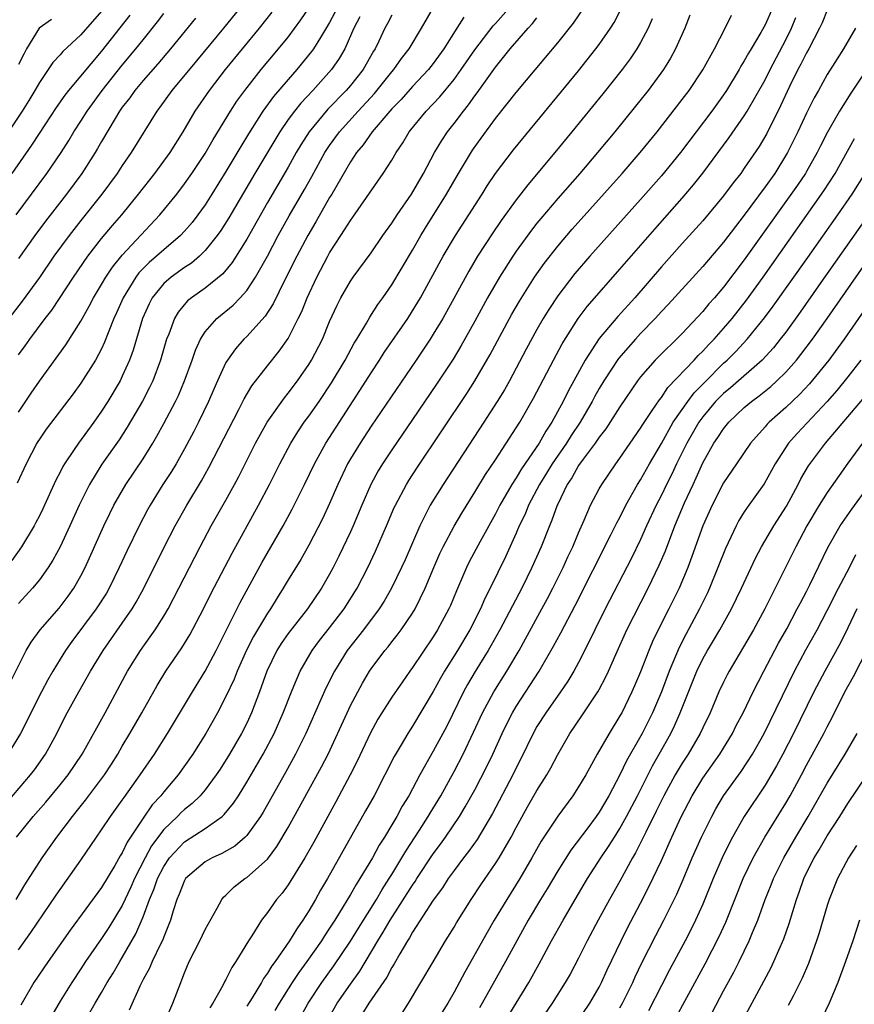
# Model space of a CAD drawing. Units: inches. Extents: x 2622000 to 2625000, y 1476000 to 1479000.
# Drawn here: x 2622703 to 2622784, y 1476439 to 1476534 of the extents above; entities that cross this region are included whole.
import ezdxf

# ---------------------------------------------------------------- set-up
doc = ezdxf.new("R2010")
doc.units = ezdxf.units.IN
doc.header["$MEASUREMENT"] = 0
doc.layers.add('LD26221476_2ft', color=237, linetype='Continuous')

msp = doc.modelspace()

# ---------------------------------------------------------------- linework, layer by layer
at = {"layer": 'LD26221476_2ft'}
for points, elevation in [([(2622700.834, 1476457.166), (2622704.157, 1476461), (2622704.522, 1476461.478), (2622705.606, 1476463), (2622706.683, 1476465), (2622707.441, 1476466.559), (2622707.676, 1476467), (2622708.795, 1476469), (2622709.945, 1476471), (2622711.165, 1476473), (2622713, 1476475.618), (2622713.95, 1476477), (2622714.341, 1476477.659), (2622715.071, 1476479), (2622717.032, 1476482.968), (2622718.086, 1476485), (2622719.221, 1476487), (2622720.644, 1476489.356), (2622721.36, 1476490.64), (2622724.245, 1476496.245), (2622724.745, 1476497.255), (2622725.487, 1476498.513), (2622727, 1476500.449), (2622728.143, 1476501.857), (2622729, 1476503.083), (2622729.977, 1476505), (2622730.31, 1476505.69), (2622730.821, 1476507), (2622731.761, 1476509), (2622732.811, 1476511), (2622733, 1476511.342), (2622734.07, 1476513), (2622734.447, 1476513.553), (2622735, 1476514.464), (2622735.231, 1476514.769), (2622738.178, 1476519), (2622739, 1476520.272), (2622739.421, 1476521), (2622740.058, 1476521.942), (2622740.669, 1476523), (2622742.32, 1476525), (2622743.631, 1476526.369), (2622745, 1476528.056), (2622745.685, 1476529), (2622747, 1476530.903), (2622748.775, 1476533.225), (2622749, 1476533.461), (2622751, 1476535.731)], 10480), ([(2622725, 1476535.792), (2622722.757, 1476533), (2622720.166, 1476529.834), (2622717.791, 1476527), (2622716.632, 1476525.368), (2622716.345, 1476525), (2622713.868, 1476521), (2622713, 1476519.75), (2622712.513, 1476519), (2622711.031, 1476517), (2622709, 1476514.462), (2622707.863, 1476513), (2622706.41, 1476511), (2622705, 1476508.959), (2622703.328, 1476506.672), (2622702.047, 1476505)], 10464), ([(2622711, 1476534.643), (2622709, 1476532.343), (2622707.256, 1476530.744), (2622707, 1476530.434), (2622706.31, 1476529.69), (2622705.864, 1476529), (2622705, 1476527.759), (2622704.571, 1476527), (2622703.98, 1476526.02), (2622703.326, 1476525), (2622701.607, 1476522.393)], 10456), ([(2622701.727, 1476469), (2622703.73, 1476473), (2622704.198, 1476473.802), (2622705.069, 1476475), (2622706.908, 1476477.092), (2622707.775, 1476478.225), (2622708.314, 1476479), (2622709, 1476480.193), (2622709.423, 1476481), (2622711.224, 1476485), (2622711.794, 1476486.206), (2622712.197, 1476487), (2622713.342, 1476489), (2622715, 1476491.482), (2622715.949, 1476493), (2622716.34, 1476493.66), (2622717, 1476494.874), (2622718.123, 1476497), (2622718.409, 1476497.591), (2622719.012, 1476499), (2622719.733, 1476501), (2622720.054, 1476501.946), (2622720.544, 1476503), (2622721, 1476503.717), (2622722.122, 1476505), (2622723.704, 1476506.296), (2622724.377, 1476507), (2622725, 1476507.707), (2622725.853, 1476509), (2622727, 1476511.027), (2622728.046, 1476513), (2622729.099, 1476514.901), (2622730.569, 1476517.431), (2622731.291, 1476518.709), (2622732.539, 1476521), (2622733, 1476521.698), (2622733.941, 1476523), (2622735.753, 1476525), (2622737.314, 1476526.686), (2622739, 1476528.772), (2622739.202, 1476529), (2622739.935, 1476530.064), (2622740.661, 1476531), (2622741.858, 1476533), (2622743.005, 1476535)], 10476), ([(2622702.757, 1476449), (2622703.598, 1476450.402), (2622705.258, 1476453), (2622706.675, 1476455), (2622708.189, 1476457), (2622708.558, 1476457.442), (2622709.438, 1476458.562), (2622711, 1476460.629), (2622711.268, 1476461), (2622711.953, 1476462.048), (2622712.555, 1476463), (2622713, 1476463.773), (2622713.738, 1476465), (2622714.882, 1476467), (2622716.362, 1476469.638), (2622717.199, 1476471), (2622718.75, 1476473.25), (2622719.503, 1476474.497), (2622720.819, 1476477), (2622721.548, 1476478.452), (2622723.604, 1476482.396), (2622726.139, 1476487), (2622727.188, 1476489), (2622728.194, 1476491), (2622729.243, 1476493), (2622729.916, 1476494.084), (2622730.549, 1476495), (2622731, 1476495.597), (2622731.986, 1476497), (2622733.188, 1476498.812), (2622734.493, 1476501), (2622735.377, 1476502.623), (2622735.619, 1476503), (2622736.544, 1476504.544), (2622736.869, 1476505.131), (2622737.652, 1476506.348), (2622738.134, 1476507), (2622739, 1476508.24), (2622741, 1476511.583), (2622741.806, 1476513), (2622742.255, 1476513.745), (2622744.285, 1476517), (2622745.432, 1476519), (2622746.769, 1476521.231), (2622747.602, 1476522.398), (2622749, 1476524.283), (2622751, 1476526.799), (2622753.83, 1476530.17), (2622755, 1476531.591), (2622756.513, 1476533.487), (2622757.551, 1476535)], 10484), ([(2622702.757, 1476515), (2622704.256, 1476517), (2622705.718, 1476519), (2622707.087, 1476521), (2622707.837, 1476522.163), (2622708.34, 1476523), (2622709, 1476524.018), (2622709.607, 1476525), (2622711.059, 1476527), (2622713, 1476529.434), (2622714.303, 1476531), (2622715, 1476531.884), (2622716.397, 1476533.603), (2622717, 1476534.396)], 10460), ([(2622733.77, 1476535), (2622733, 1476533.558), (2622732.104, 1476532.104), (2622731.45, 1476531), (2622731.265, 1476530.735), (2622729.847, 1476529), (2622729, 1476528.053), (2622727.59, 1476526.41), (2622726.569, 1476525), (2622725.179, 1476522.821), (2622724.418, 1476521.582), (2622723, 1476519.173), (2622721.651, 1476517), (2622721, 1476515.97), (2622720.301, 1476515), (2622719.733, 1476514.267), (2622719, 1476513.41), (2622718.621, 1476513), (2622717, 1476511.632), (2622716.302, 1476511), (2622715.592, 1476510.408), (2622714.594, 1476509.406), (2622714.295, 1476509), (2622713.075, 1476507), (2622712.448, 1476505.552), (2622712.191, 1476505), (2622711.629, 1476503.629), (2622711.289, 1476502.711), (2622711, 1476502.096), (2622710.408, 1476501), (2622709, 1476498.772), (2622708.253, 1476497.747), (2622705.663, 1476494.337), (2622705, 1476493.379), (2622704.854, 1476493.145), (2622704.766, 1476493), (2622703.723, 1476491), (2622702.865, 1476489.135)], 10470), ([(2622703, 1476495.991), (2622704.196, 1476497.804), (2622705, 1476498.973), (2622707.542, 1476502.458), (2622709, 1476504.742), (2622709.809, 1476506.191), (2622710.22, 1476507), (2622711, 1476508.28), (2622711.412, 1476509), (2622712.041, 1476509.96), (2622713, 1476511.118), (2622716.624, 1476515), (2622718.244, 1476517), (2622719, 1476517.985), (2622719.71, 1476519), (2622721, 1476520.922), (2622721.752, 1476522.248), (2622723.433, 1476525), (2622724.049, 1476525.951), (2622724.816, 1476527), (2622726.404, 1476529), (2622728.081, 1476531), (2622729, 1476532.139), (2622730.215, 1476533.785), (2622731, 1476534.934)], 10468), ([(2622703, 1476444.141), (2622704.191, 1476445.809), (2622706.604, 1476449.396), (2622709, 1476452.798), (2622710.5, 1476455), (2622711, 1476455.701), (2622711.863, 1476457), (2622713, 1476458.559), (2622713.173, 1476458.827), (2622714.736, 1476461), (2622716.098, 1476463), (2622717.365, 1476465), (2622719.761, 1476469), (2622721.001, 1476470.999), (2622722.058, 1476473), (2622724.366, 1476477.634), (2622726.482, 1476481.518), (2622728.503, 1476485), (2622729.389, 1476486.611), (2622730.584, 1476489), (2622731.532, 1476491), (2622732.636, 1476493), (2622735.925, 1476498.075), (2622737, 1476499.779), (2622737.812, 1476501), (2622738.275, 1476501.725), (2622740.528, 1476505), (2622741, 1476505.732), (2622741.753, 1476507), (2622743.963, 1476511), (2622745.149, 1476513), (2622747.708, 1476517), (2622748.203, 1476517.797), (2622749.002, 1476519), (2622750.735, 1476521.265), (2622757, 1476528.885), (2622758.679, 1476531), (2622759, 1476531.429), (2622760.095, 1476533), (2622760.447, 1476533.553), (2622761.133, 1476534.867)], 10486), ([(2622703, 1476501.503), (2622703.641, 1476502.359), (2622704.091, 1476503), (2622705.569, 1476505), (2622706.189, 1476505.811), (2622708.289, 1476509), (2622709.668, 1476511), (2622711, 1476512.707), (2622712.039, 1476513.961), (2622712.945, 1476515), (2622714.571, 1476517), (2622716.128, 1476519), (2622717.608, 1476521), (2622718.874, 1476523), (2622720.028, 1476525), (2622721.396, 1476527), (2622722.961, 1476529), (2622726.237, 1476533), (2622727.463, 1476534.537)], 10466), ([(2622775.765, 1476535), (2622775, 1476533.326), (2622774.585, 1476532.585), (2622773.653, 1476531), (2622773.401, 1476530.599), (2622773, 1476529.849), (2622772.669, 1476529.331), (2622772.493, 1476529), (2622771.278, 1476527), (2622771, 1476526.581), (2622769.868, 1476525), (2622766.847, 1476521), (2622765, 1476518.759), (2622763, 1476516.492), (2622758.109, 1476511), (2622756.667, 1476509.333), (2622755, 1476507.175), (2622754.131, 1476505.869), (2622753.609, 1476505), (2622753, 1476503.937), (2622751.959, 1476502.041), (2622750.336, 1476499), (2622749.861, 1476498.139), (2622749.175, 1476497), (2622747.887, 1476495), (2622743.938, 1476489), (2622742.709, 1476487), (2622741.697, 1476485), (2622740.275, 1476481.725), (2622739.947, 1476481), (2622738.976, 1476479), (2622738.258, 1476477.742), (2622737.791, 1476477), (2622736.269, 1476475), (2622734.692, 1476473), (2622733.454, 1476471), (2622732.633, 1476469.367), (2622730.705, 1476465), (2622729.722, 1476463), (2622728.756, 1476461.244), (2622726.588, 1476457.412), (2622726.328, 1476457), (2622725, 1476455.147), (2622724.855, 1476455), (2622723.861, 1476454.138), (2622722.589, 1476453.411), (2622721.671, 1476453), (2622721, 1476452.618), (2622719.104, 1476451), (2622719.062, 1476450.938), (2622719, 1476450.83), (2622718.499, 1476449.501), (2622718.264, 1476449), (2622717.909, 1476447.909), (2622717.65, 1476447), (2622717, 1476445.403), (2622716.899, 1476445.101), (2622716.686, 1476444.686), (2622715.883, 1476443), (2622715.631, 1476442.369), (2622715, 1476441.268), (2622714.713, 1476440.713), (2622713.664, 1476438.336)], 10494), ([(2622781, 1476534.723), (2622780.498, 1476533.502), (2622780.259, 1476533), (2622779.211, 1476531), (2622779, 1476530.635), (2622778.466, 1476529.534), (2622778.173, 1476529), (2622777.374, 1476527.374), (2622776.505, 1476525.495), (2622775.161, 1476522.839), (2622774.42, 1476521.58), (2622773, 1476519.484), (2622772.649, 1476519), (2622771.922, 1476518.079), (2622771, 1476516.821), (2622769, 1476514.433), (2622768.325, 1476513.675), (2622767, 1476512.236), (2622765, 1476509.994), (2622762.427, 1476507), (2622760.806, 1476505.193), (2622759, 1476503.062), (2622757.635, 1476501), (2622756.005, 1476497.995), (2622755.53, 1476497), (2622754.434, 1476495), (2622753.846, 1476494.154), (2622753.2, 1476493), (2622751.5, 1476490.5), (2622751, 1476489.646), (2622750.575, 1476489), (2622749.422, 1476487), (2622749, 1476486.168), (2622747.511, 1476483.511), (2622746.461, 1476481.539), (2622746.196, 1476481), (2622745.634, 1476479.634), (2622745.246, 1476478.754), (2622744.661, 1476477.339), (2622744.507, 1476477), (2622743.418, 1476475), (2622743, 1476474.322), (2622741, 1476471.355), (2622740.735, 1476471), (2622740.02, 1476469.98), (2622739, 1476468.488), (2622738.035, 1476467), (2622737.639, 1476466.361), (2622736.927, 1476465.073), (2622735.665, 1476462.335), (2622734.987, 1476461), (2622733.603, 1476458.397), (2622731.471, 1476454.529), (2622730.611, 1476453), (2622729, 1476450.397), (2622728.405, 1476449.595), (2622727.888, 1476449), (2622727, 1476447.741), (2622726.427, 1476447), (2622725.491, 1476445.491), (2622725.166, 1476445), (2622723.952, 1476443), (2622723.559, 1476442.441), (2622723, 1476441.274), (2622722.898, 1476441.102), (2622722.71, 1476440.71), (2622721.748, 1476439), (2622721.447, 1476438.552)], 10498), ([(2622745.935, 1476534.064), (2622745.282, 1476533), (2622744.011, 1476531), (2622743, 1476529.607), (2622742.526, 1476529), (2622741, 1476527.36), (2622739.886, 1476526.114), (2622739, 1476525.21), (2622738.814, 1476525), (2622737.114, 1476523), (2622736.246, 1476521.753), (2622735.6, 1476521), (2622735, 1476520.101), (2622733.212, 1476517), (2622733, 1476516.662), (2622731.669, 1476514.331), (2622730.885, 1476513), (2622729.837, 1476511), (2622728.661, 1476508.661), (2622727.567, 1476506.433), (2622726.779, 1476505.221), (2622725, 1476503.271), (2622724.72, 1476503), (2622723.909, 1476502.091), (2622723.142, 1476501), (2622723, 1476500.755), (2622722.19, 1476499), (2622721.82, 1476498.18), (2622721.319, 1476497), (2622720.338, 1476495), (2622719.886, 1476494.114), (2622719, 1476492.452), (2622718.182, 1476491), (2622717.738, 1476490.262), (2622716.925, 1476489), (2622715.688, 1476487), (2622715.44, 1476486.56), (2622714.611, 1476485), (2622713.429, 1476482.571), (2622712.711, 1476481), (2622711.733, 1476479), (2622711.466, 1476478.533), (2622710.492, 1476477), (2622708.142, 1476473.858), (2622707.522, 1476473), (2622707, 1476472.167), (2622706.294, 1476471), (2622705.821, 1476470.178), (2622705.192, 1476469), (2622704.177, 1476467), (2622703.801, 1476466.199), (2622703.183, 1476465), (2622701.961, 1476463)], 10478), ([(2622735.925, 1476534.075), (2622735.339, 1476533), (2622734.458, 1476531), (2622733.922, 1476530.078), (2622733.171, 1476529), (2622731.375, 1476527), (2622730.222, 1476525.778), (2622729.596, 1476525), (2622729, 1476524.188), (2622728.182, 1476523), (2622725.788, 1476519), (2622723.282, 1476514.718), (2622722.505, 1476513.495), (2622722.15, 1476513), (2622721, 1476511.554), (2622720.433, 1476511), (2622719.666, 1476510.334), (2622719, 1476509.91), (2622717.713, 1476509), (2622717, 1476508.395), (2622715.872, 1476507), (2622715.58, 1476506.42), (2622714.957, 1476505), (2622714.035, 1476501.965), (2622713.683, 1476501), (2622713, 1476499.441), (2622712.782, 1476499), (2622711.592, 1476497), (2622711, 1476496.068), (2622710.251, 1476495), (2622708.783, 1476493), (2622708.364, 1476492.364), (2622707.424, 1476491), (2622707.264, 1476490.736), (2622707, 1476490.201), (2622706.578, 1476489.422), (2622705.332, 1476486.668), (2622705, 1476485.97), (2622704.672, 1476485.328), (2622704.493, 1476485), (2622703.288, 1476483), (2622702.337, 1476481.663)], 10472), ([(2622702.374, 1476519), (2622704.28, 1476521.72), (2622705, 1476522.848), (2622706.653, 1476525.347), (2622707.477, 1476526.523), (2622707.855, 1476527), (2622711, 1476530.757), (2622713.745, 1476534.255)], 10458), ([(2622702.806, 1476455), (2622704.411, 1476457), (2622705.623, 1476458.378), (2622707, 1476460.039), (2622707.771, 1476461), (2622709.135, 1476463), (2622711.333, 1476467), (2622713.485, 1476471), (2622714.746, 1476473), (2622715.701, 1476474.299), (2622716.173, 1476475), (2622717, 1476476.313), (2622717.408, 1476477), (2622718.463, 1476479), (2622719.991, 1476482.009), (2622720.512, 1476483), (2622721.58, 1476485), (2622723, 1476487.505), (2622723.819, 1476489), (2622724.229, 1476489.771), (2622725.864, 1476493), (2622726.96, 1476495), (2622728.632, 1476497.368), (2622729, 1476497.802), (2622729.904, 1476499), (2622731, 1476500.579), (2622731.258, 1476501), (2622732.297, 1476503), (2622733, 1476504.71), (2622733.71, 1476506.291), (2622734.074, 1476507), (2622735, 1476508.612), (2622735.269, 1476509), (2622737, 1476511.35), (2622738.142, 1476513), (2622739, 1476514.192), (2622739.519, 1476515), (2622740.891, 1476517), (2622742.068, 1476519), (2622743.128, 1476521), (2622743.82, 1476522.181), (2622744.369, 1476523), (2622745, 1476523.792), (2622745.906, 1476525), (2622746.401, 1476525.599), (2622747, 1476526.476), (2622747.232, 1476526.768), (2622749, 1476529.245), (2622750.429, 1476531), (2622752.155, 1476533), (2622752.566, 1476533.434), (2622753, 1476534.003)], 10482), ([(2622739, 1476534.257), (2622738.567, 1476533.434), (2622738.312, 1476533), (2622737.741, 1476531.741), (2622737.388, 1476531), (2622737.233, 1476530.767), (2622736.22, 1476529), (2622735, 1476527.476), (2622734.591, 1476527), (2622732.823, 1476525.177), (2622731.012, 1476522.988), (2622730.235, 1476521.765), (2622729.784, 1476521), (2622729, 1476519.604), (2622727, 1476516.195), (2622725, 1476512.663), (2622723.592, 1476510.408), (2622722.691, 1476509.309), (2622721, 1476507.924), (2622719.669, 1476507), (2622719.298, 1476506.702), (2622718.385, 1476505.615), (2622718.041, 1476505), (2622717.481, 1476503.481), (2622717.277, 1476503), (2622716.682, 1476501), (2622715.935, 1476499), (2622715.637, 1476498.363), (2622714.95, 1476497.05), (2622713.476, 1476494.524), (2622712.693, 1476493.307), (2622711.039, 1476490.961), (2622709.822, 1476489), (2622708.827, 1476487), (2622707.933, 1476485), (2622707.009, 1476482.991), (2622706.309, 1476481.691), (2622705.862, 1476481), (2622705, 1476479.807), (2622704.349, 1476479), (2622703, 1476477.523)], 10474), ([(2622720.048, 1476533.952), (2622717.649, 1476531), (2622716.435, 1476529.564), (2622715, 1476527.938), (2622714.212, 1476527), (2622713.718, 1476526.282), (2622713, 1476525.384), (2622712.727, 1476525), (2622712.303, 1476524.303), (2622711, 1476522.075), (2622710.619, 1476521.381), (2622710.386, 1476521), (2622709.089, 1476519), (2622707.613, 1476517), (2622705.606, 1476514.394), (2622704.576, 1476513), (2622703, 1476510.785)], 10462), ([(2622706.175, 1476533.825), (2622704.991, 1476533), (2622703.766, 1476531), (2622703.498, 1476530.502), (2622703, 1476529.479)], 10454), ([(2622764.113, 1476533.887), (2622763.73, 1476533), (2622763, 1476531.616), (2622762.637, 1476531), (2622761.974, 1476530.026), (2622761.202, 1476529), (2622759.339, 1476526.661), (2622756.366, 1476523), (2622754.712, 1476521), (2622752.104, 1476517.896), (2622751, 1476516.436), (2622749.56, 1476514.44), (2622748.744, 1476513.256), (2622747.266, 1476511), (2622746.422, 1476509.578), (2622743.903, 1476505), (2622743, 1476503.483), (2622742.694, 1476503), (2622741.342, 1476501), (2622737, 1476494.632), (2622735.931, 1476493), (2622735, 1476491.467), (2622734.732, 1476491), (2622733.785, 1476489), (2622733, 1476487.172), (2622732.314, 1476485.686), (2622731, 1476483.165), (2622730.217, 1476481.783), (2622729, 1476479.802), (2622728.528, 1476479), (2622727.932, 1476478.068), (2622727.289, 1476477), (2622727, 1476476.588), (2622725.649, 1476474.351), (2622724.975, 1476473.025), (2622724.073, 1476471), (2622723.779, 1476470.221), (2622723, 1476468.566), (2622722.188, 1476467), (2622721.06, 1476465), (2622719.802, 1476463), (2622718.397, 1476461), (2622717, 1476459.361), (2622716.719, 1476459), (2622715.891, 1476458.109), (2622715, 1476456.827), (2622713.479, 1476454.521), (2622713, 1476453.499), (2622712.803, 1476453.197), (2622712.267, 1476452.267), (2622711, 1476450.145), (2622707.966, 1476446.034), (2622705.849, 1476443), (2622704.478, 1476441), (2622703.201, 1476438.799)], 10488), ([(2622767.736, 1476534.264), (2622767.259, 1476533), (2622766.378, 1476531), (2622765.89, 1476530.11), (2622765.198, 1476529), (2622763.715, 1476527), (2622762.518, 1476525.482), (2622760.517, 1476523), (2622758.847, 1476521), (2622757.122, 1476519), (2622755, 1476516.585), (2622753.362, 1476514.638), (2622753, 1476514.183), (2622752.483, 1476513.517), (2622751, 1476511.485), (2622750.664, 1476511), (2622749.377, 1476509), (2622748.227, 1476507), (2622747, 1476504.743), (2622745.665, 1476502.335), (2622744.907, 1476501.093), (2622743.31, 1476498.69), (2622741, 1476495.26), (2622739, 1476492.35), (2622738.111, 1476491), (2622737.691, 1476490.309), (2622736.977, 1476489), (2622736.105, 1476487), (2622735.263, 1476485), (2622735, 1476484.422), (2622733.897, 1476482.103), (2622733.341, 1476481), (2622733, 1476480.359), (2622732.22, 1476479), (2622730.876, 1476477), (2622729, 1476474.624), (2622728.327, 1476473.673), (2622727.896, 1476473), (2622726.93, 1476471), (2622726.233, 1476469), (2622725.465, 1476467), (2622725, 1476466.004), (2622724.496, 1476465), (2622723.331, 1476463), (2622722.43, 1476461.57), (2622722.058, 1476461), (2622721, 1476459.578), (2622720.513, 1476459), (2622719.747, 1476458.253), (2622719, 1476457.67), (2622718.655, 1476457.345), (2622718.324, 1476457), (2622717, 1476455.74), (2622715.827, 1476454.173), (2622715.203, 1476453), (2622714.179, 1476451), (2622713.824, 1476450.176), (2622713, 1476448.422), (2622711.702, 1476446.298), (2622711, 1476445.218), (2622709.459, 1476443), (2622709, 1476442.295), (2622708.122, 1476441), (2622707, 1476439.18), (2622706.201, 1476437.8)], 10490), ([(2622708.092, 1476435), (2622710.378, 1476439), (2622711, 1476440.038), (2622711.545, 1476441), (2622712.107, 1476441.893), (2622712.749, 1476443), (2622713, 1476443.398), (2622714.314, 1476445.686), (2622715, 1476447.306), (2622715.625, 1476449), (2622716.045, 1476449.955), (2622716.393, 1476451), (2622717, 1476452.177), (2622717.564, 1476453), (2622719, 1476454.541), (2622721, 1476455.831), (2622722.627, 1476457), (2622722.827, 1476457.173), (2622723.727, 1476458.273), (2622724.193, 1476459), (2622725, 1476460.299), (2622726.577, 1476463), (2622727.639, 1476465), (2622728.523, 1476467), (2622729.308, 1476469), (2622729.552, 1476469.552), (2622730.143, 1476471), (2622731.302, 1476473), (2622732.031, 1476473.969), (2622733, 1476475.188), (2622734.399, 1476477), (2622735.658, 1476479), (2622736.673, 1476481), (2622737.423, 1476482.577), (2622738.48, 1476485), (2622739.229, 1476486.771), (2622739.337, 1476487), (2622740.399, 1476489), (2622740.625, 1476489.375), (2622741.413, 1476490.587), (2622743.826, 1476494.174), (2622746.218, 1476497.782), (2622747.002, 1476498.998), (2622748.475, 1476501.525), (2622750.584, 1476505.417), (2622751.308, 1476506.692), (2622752.76, 1476509), (2622753.694, 1476510.307), (2622755, 1476511.971), (2622756.394, 1476513.606), (2622761.206, 1476519), (2622762.949, 1476521), (2622764.584, 1476523), (2622767, 1476526.111), (2622767.673, 1476527), (2622769, 1476528.97), (2622770.113, 1476531), (2622771.146, 1476533), (2622771.751, 1476534.249)], 10492), ([(2622717, 1476436.985), (2622717.889, 1476439), (2622718.631, 1476441), (2622718.753, 1476441.247), (2622719, 1476441.924), (2622719.464, 1476443), (2622720.487, 1476445), (2622721, 1476446.091), (2622722.163, 1476448.163), (2622722.602, 1476449), (2622722.777, 1476449.223), (2622723, 1476449.42), (2622723.792, 1476450.208), (2622724.811, 1476451), (2622725, 1476451.116), (2622727, 1476452.874), (2622727.911, 1476454.089), (2622729, 1476455.94), (2622732.22, 1476461.78), (2622732.843, 1476463), (2622734.675, 1476467), (2622735, 1476467.678), (2622736.159, 1476469.841), (2622736.846, 1476471), (2622737, 1476471.23), (2622738.316, 1476473), (2622738.635, 1476473.365), (2622739, 1476473.837), (2622739.526, 1476474.474), (2622739.912, 1476475), (2622741, 1476476.605), (2622741.24, 1476477), (2622742.23, 1476479), (2622743.056, 1476481), (2622743.639, 1476482.361), (2622743.943, 1476483), (2622745, 1476484.974), (2622745.749, 1476486.251), (2622747, 1476488.254), (2622748.039, 1476489.961), (2622749, 1476491.388), (2622751, 1476494.454), (2622751.341, 1476495), (2622752.675, 1476497.325), (2622754.58, 1476501), (2622755.432, 1476502.568), (2622756.986, 1476505), (2622757.85, 1476506.15), (2622759, 1476507.482), (2622761, 1476509.746), (2622764.366, 1476513.634), (2622767, 1476516.602), (2622768.113, 1476517.887), (2622769, 1476519.01), (2622771.547, 1476522.453), (2622773, 1476524.55), (2622773.275, 1476525), (2622775, 1476528.031), (2622775.488, 1476529), (2622777, 1476531.867), (2622777.55, 1476533), (2622777.986, 1476534.014)], 10496), ([(2622783.737, 1476533), (2622782.57, 1476531), (2622781.948, 1476530.052), (2622781, 1476528.53), (2622780.159, 1476527), (2622779.735, 1476526.265), (2622779, 1476524.791), (2622778.15, 1476523), (2622777.17, 1476521), (2622775.933, 1476519), (2622775, 1476517.684), (2622773, 1476514.966), (2622772.138, 1476513.862), (2622771, 1476512.356), (2622769, 1476510.021), (2622765.647, 1476506.353), (2622765, 1476505.675), (2622764.395, 1476505), (2622763, 1476503.548), (2622762.493, 1476503), (2622761.781, 1476502.219), (2622760.861, 1476501.139), (2622759.445, 1476499), (2622759, 1476498.254), (2622758.553, 1476497.448), (2622758.324, 1476497), (2622757.155, 1476495), (2622756.287, 1476493.712), (2622755.848, 1476493), (2622754.464, 1476491), (2622753.918, 1476490.082), (2622753.239, 1476489), (2622752.194, 1476487), (2622751.855, 1476486.145), (2622751.296, 1476485), (2622751, 1476484.307), (2622749.961, 1476482.039), (2622748.489, 1476479), (2622747.985, 1476478.015), (2622747.553, 1476477), (2622746.518, 1476475), (2622745.329, 1476473), (2622744.085, 1476471), (2622743.684, 1476470.316), (2622743, 1476469.053), (2622741, 1476465.707), (2622740.531, 1476465), (2622739.888, 1476463.888), (2622739.223, 1476462.778), (2622738.335, 1476461), (2622737.28, 1476459), (2622736.472, 1476457.529), (2622732.788, 1476451), (2622732.121, 1476449.879), (2622731.638, 1476449), (2622731, 1476447.91), (2622730.422, 1476447), (2622729.824, 1476446.176), (2622729.134, 1476445), (2622727.73, 1476443), (2622727.413, 1476442.587), (2622727, 1476441.884), (2622726.62, 1476441.38), (2622726.423, 1476441), (2622725.516, 1476439.516), (2622725, 1476438.696)], 10500), ([(2622784.37, 1476528.37), (2622783.273, 1476526.727), (2622782.186, 1476525), (2622781.019, 1476522.981), (2622780.338, 1476521.662), (2622780.017, 1476521), (2622779, 1476519.19), (2622778.891, 1476519), (2622778.132, 1476517.868), (2622773, 1476510.648), (2622771, 1476508.037), (2622770.116, 1476507), (2622769.591, 1476506.409), (2622769, 1476505.68), (2622767, 1476503.556), (2622766.445, 1476503), (2622765, 1476501.605), (2622764.409, 1476501), (2622763, 1476499.388), (2622762.7, 1476499), (2622761, 1476496.495), (2622759.639, 1476494.361), (2622759, 1476493.555), (2622758.624, 1476493), (2622757.448, 1476491.447), (2622757, 1476490.822), (2622756.351, 1476489.649), (2622755.904, 1476489), (2622755, 1476487.118), (2622754.946, 1476487), (2622754.445, 1476485.555), (2622754.202, 1476485), (2622753.402, 1476483), (2622752.508, 1476481), (2622751.526, 1476479), (2622749.431, 1476475), (2622748.562, 1476473.438), (2622748.305, 1476473), (2622747.042, 1476470.958), (2622746.295, 1476469.705), (2622745.91, 1476469), (2622744.289, 1476465.711), (2622743.919, 1476465), (2622743, 1476463.291), (2622741.7, 1476461), (2622740.624, 1476459), (2622740.006, 1476457.994), (2622739.479, 1476457), (2622739, 1476456.187), (2622738.294, 1476455), (2622737.785, 1476454.216), (2622737.121, 1476453), (2622735.915, 1476451), (2622735.551, 1476450.449), (2622735, 1476449.456), (2622734.32, 1476448.32), (2622733.498, 1476447), (2622733, 1476446.219), (2622732.507, 1476445.493), (2622732.208, 1476445), (2622730.809, 1476443), (2622730.036, 1476441.964), (2622729.388, 1476441), (2622729, 1476440.387), (2622728.124, 1476439), (2622727.719, 1476438.281)], 10502), ([(2622729.829, 1476437), (2622730.937, 1476439), (2622732.244, 1476441), (2622733.401, 1476442.599), (2622735, 1476444.975), (2622735.771, 1476446.229), (2622737.513, 1476449), (2622738.056, 1476449.944), (2622738.755, 1476451), (2622739, 1476451.397), (2622739.977, 1476453), (2622740.346, 1476453.654), (2622741.666, 1476455.666), (2622742.513, 1476457), (2622742.687, 1476457.313), (2622743.713, 1476459), (2622745, 1476461.338), (2622745.867, 1476463), (2622746.88, 1476465.12), (2622747.741, 1476467), (2622748.824, 1476469), (2622750.092, 1476471), (2622751.272, 1476473), (2622751.894, 1476474.106), (2622753.474, 1476477), (2622754.002, 1476477.998), (2622754.52, 1476479), (2622755.512, 1476481), (2622755.977, 1476482.023), (2622756.444, 1476483), (2622757, 1476484.33), (2622757.556, 1476485.556), (2622758.17, 1476487), (2622759, 1476488.573), (2622759.242, 1476489), (2622760.615, 1476491), (2622761, 1476491.524), (2622761.989, 1476493), (2622763, 1476494.447), (2622763.205, 1476494.795), (2622764.126, 1476496.126), (2622764.824, 1476497.176), (2622765, 1476497.386), (2622765.638, 1476498.362), (2622768.163, 1476501), (2622768.557, 1476501.442), (2622769, 1476501.852), (2622769.541, 1476502.459), (2622770.087, 1476503), (2622771, 1476504.037), (2622771.815, 1476505), (2622773.212, 1476506.789), (2622774.821, 1476509), (2622780.685, 1476517.314), (2622781.77, 1476519), (2622783.635, 1476522.365)], 10504), ([(2622732.613, 1476437), (2622733.738, 1476439), (2622735, 1476440.833), (2622735.908, 1476442.092), (2622737.651, 1476445), (2622738.172, 1476445.828), (2622738.85, 1476447), (2622741, 1476450.373), (2622741.264, 1476450.736), (2622741.423, 1476451), (2622743, 1476453.405), (2622743.682, 1476454.318), (2622744.163, 1476455), (2622745.527, 1476457), (2622746.088, 1476457.912), (2622747, 1476459.567), (2622748.173, 1476461.827), (2622748.742, 1476463), (2622749.65, 1476465), (2622750.085, 1476465.915), (2622750.649, 1476467), (2622751, 1476467.584), (2622753.213, 1476471), (2622754.594, 1476473.406), (2622755.299, 1476474.701), (2622756.673, 1476477.327), (2622760.135, 1476484.134), (2622760.7, 1476485.3), (2622761, 1476485.831), (2622761.585, 1476487), (2622762.712, 1476489), (2622763, 1476489.458), (2622763.848, 1476491), (2622765, 1476492.96), (2622766.151, 1476495), (2622767.551, 1476497), (2622768.165, 1476497.835), (2622769.153, 1476498.847), (2622771, 1476500.696), (2622771.342, 1476501), (2622772.176, 1476501.824), (2622773.289, 1476503), (2622774.946, 1476505.054), (2622775.794, 1476506.206), (2622779.113, 1476510.887), (2622782.017, 1476515), (2622783.405, 1476517), (2622784.664, 1476519)], 10506), ([(2622784.975, 1476515), (2622780.155, 1476508.155), (2622778.384, 1476505.616), (2622777, 1476503.7), (2622776.474, 1476503), (2622775.818, 1476502.182), (2622774.726, 1476501), (2622771.668, 1476498.332), (2622771, 1476497.788), (2622770.236, 1476497), (2622769, 1476495.54), (2622768.608, 1476495), (2622767.456, 1476493), (2622766.471, 1476491), (2622766.001, 1476489.999), (2622765.488, 1476489), (2622765, 1476487.982), (2622764.494, 1476487), (2622763.577, 1476485), (2622763, 1476483.699), (2622762.11, 1476481.89), (2622759.577, 1476477), (2622758.567, 1476475), (2622758.069, 1476473.931), (2622757, 1476471.841), (2622756.551, 1476471), (2622755.971, 1476470.028), (2622755.271, 1476469), (2622753.843, 1476467), (2622753, 1476465.668), (2622752.625, 1476465), (2622751.452, 1476462.548), (2622751, 1476461.68), (2622750.673, 1476461), (2622748.723, 1476457.277), (2622747.224, 1476454.776), (2622746.397, 1476453.603), (2622745.914, 1476453), (2622745, 1476451.781), (2622744.445, 1476451), (2622743.89, 1476450.11), (2622743, 1476448.923), (2622741, 1476445.827), (2622740.711, 1476445.289), (2622740.51, 1476445), (2622739.76, 1476443.76), (2622739.219, 1476442.781), (2622739, 1476442.449), (2622738.514, 1476441.487), (2622736.773, 1476439), (2622736.106, 1476437.894)], 10508), ([(2622739.981, 1476438.019), (2622740.609, 1476439), (2622743, 1476442.971), (2622744.192, 1476445), (2622745, 1476446.307), (2622745.25, 1476446.75), (2622746.653, 1476449), (2622747.589, 1476450.411), (2622749, 1476452.452), (2622749.344, 1476453), (2622750.499, 1476455), (2622751, 1476455.947), (2622752.089, 1476457.911), (2622753, 1476459.486), (2622753.948, 1476461), (2622754.325, 1476461.675), (2622755, 1476462.98), (2622756.164, 1476465), (2622757.318, 1476466.682), (2622758.87, 1476469), (2622759, 1476469.229), (2622759.619, 1476470.381), (2622759.908, 1476471), (2622760.603, 1476472.603), (2622761.674, 1476475), (2622763.724, 1476479), (2622764.789, 1476481.211), (2622765.386, 1476482.613), (2622766.306, 1476485), (2622767.246, 1476487.246), (2622768.056, 1476489), (2622768.365, 1476489.635), (2622769, 1476491.09), (2622770.071, 1476493), (2622770.454, 1476493.546), (2622771, 1476494.384), (2622771.513, 1476495), (2622773, 1476496.41), (2622773.696, 1476497), (2622774.448, 1476497.552), (2622775.551, 1476498.449), (2622776.146, 1476499), (2622777, 1476499.843), (2622778.026, 1476501), (2622778.461, 1476501.539), (2622779.565, 1476503), (2622780.98, 1476505), (2622787.562, 1476514.438)], 10510), ([(2622787, 1476509.301), (2622782.622, 1476503), (2622781.159, 1476501), (2622779.28, 1476498.72), (2622778.313, 1476497.687), (2622777, 1476496.424), (2622775.385, 1476495), (2622775.195, 1476494.805), (2622775, 1476494.568), (2622773.604, 1476493), (2622772.231, 1476491), (2622771, 1476489.169), (2622769.906, 1476487), (2622769.012, 1476485), (2622767.948, 1476482.052), (2622767.541, 1476481), (2622766.712, 1476479), (2622765.734, 1476477), (2622764.694, 1476475), (2622764.145, 1476473.855), (2622763.782, 1476473), (2622763, 1476470.933), (2622762.422, 1476469.578), (2622762.166, 1476469), (2622761.171, 1476467), (2622761, 1476466.685), (2622759.959, 1476465), (2622758.809, 1476463), (2622757.698, 1476461), (2622757, 1476459.841), (2622756.45, 1476459), (2622755, 1476457.035), (2622753.399, 1476454.601), (2622752.51, 1476453), (2622751.358, 1476451), (2622750.094, 1476449), (2622748.876, 1476447), (2622748.189, 1476445.811), (2622746.031, 1476441.969), (2622745, 1476440.059), (2622744.393, 1476439), (2622743.869, 1476438.131)], 10512), ([(2622784.245, 1476501), (2622783, 1476499.38), (2622781.928, 1476498.072), (2622780.991, 1476497.009), (2622778.088, 1476493.912), (2622777.277, 1476493), (2622775.98, 1476491), (2622774.928, 1476489.072), (2622773.441, 1476487), (2622773, 1476486.35), (2622772.481, 1476485.519), (2622772.207, 1476485), (2622771.177, 1476482.823), (2622770.461, 1476481), (2622769.637, 1476479), (2622769.435, 1476478.565), (2622768.688, 1476477), (2622767.384, 1476474.616), (2622766.703, 1476473.297), (2622765.756, 1476471), (2622765.005, 1476469), (2622764.136, 1476467), (2622763.148, 1476465), (2622761.642, 1476462.358), (2622761, 1476461.001), (2622759.933, 1476459), (2622759, 1476457.408), (2622758.716, 1476457), (2622757.894, 1476455.894), (2622756.268, 1476453.732), (2622755, 1476451.756), (2622753.98, 1476450.02), (2622753.351, 1476449), (2622752.16, 1476447), (2622751.048, 1476445), (2622749.965, 1476443), (2622747.717, 1476439), (2622747.448, 1476438.552)], 10514), ([(2622749.765, 1476437), (2622751.003, 1476439), (2622752.211, 1476441), (2622753.215, 1476442.785), (2622754.407, 1476445), (2622755.514, 1476447), (2622756.678, 1476449), (2622757.877, 1476451), (2622759.174, 1476453), (2622759.907, 1476454.093), (2622760.464, 1476455), (2622761, 1476455.836), (2622761.65, 1476457), (2622762.688, 1476459), (2622764.133, 1476461.868), (2622764.79, 1476463), (2622765.906, 1476465), (2622766.265, 1476465.735), (2622766.823, 1476467), (2622768.434, 1476471), (2622769, 1476472.203), (2622769.434, 1476473), (2622770.026, 1476473.975), (2622770.624, 1476475), (2622771.753, 1476477), (2622772.726, 1476479), (2622774.088, 1476481.913), (2622774.668, 1476483), (2622775.845, 1476485), (2622777.083, 1476486.917), (2622778.206, 1476489), (2622778.468, 1476489.532), (2622779.2, 1476490.8), (2622780.833, 1476493), (2622784.583, 1476497.417)], 10516), ([(2622784.392, 1476493), (2622783, 1476491.043), (2622782.139, 1476489.861), (2622781, 1476488.243), (2622780.22, 1476487), (2622779.028, 1476485), (2622777.965, 1476483), (2622777.655, 1476482.346), (2622775.988, 1476479), (2622775.645, 1476478.355), (2622774.975, 1476477), (2622773.887, 1476475), (2622771.548, 1476471), (2622771.356, 1476470.644), (2622771, 1476469.946), (2622770.552, 1476469), (2622769.691, 1476467), (2622769, 1476465.551), (2622768.753, 1476465), (2622767.581, 1476463), (2622767, 1476462.118), (2622766.33, 1476461), (2622765.236, 1476459), (2622764.505, 1476457.495), (2622763.486, 1476455.486), (2622763.176, 1476454.824), (2622762.509, 1476453.491), (2622762.213, 1476453), (2622761, 1476450.762), (2622759.999, 1476449), (2622758.907, 1476447), (2622757.851, 1476445), (2622757, 1476443.318), (2622756.194, 1476441.806), (2622755.727, 1476441), (2622754.477, 1476439), (2622751.742, 1476435)], 10518), ([(2622755.401, 1476435), (2622758.091, 1476439), (2622759, 1476440.548), (2622759.235, 1476441), (2622759.783, 1476442.217), (2622761.107, 1476445), (2622761.737, 1476446.263), (2622763, 1476448.639), (2622763.805, 1476450.195), (2622765, 1476452.76), (2622766.01, 1476455), (2622766.882, 1476456.882), (2622767.974, 1476459), (2622769, 1476460.682), (2622770.639, 1476463), (2622771.856, 1476465), (2622772.229, 1476465.771), (2622772.88, 1476467), (2622773.847, 1476469), (2622774.888, 1476471), (2622776.307, 1476473.693), (2622777.088, 1476475.089), (2622778.112, 1476477), (2622778.408, 1476477.592), (2622779, 1476478.682), (2622779.33, 1476479.33), (2622781.071, 1476482.929), (2622782.245, 1476485), (2622783.362, 1476486.638), (2622785, 1476488.873)], 10520), ([(2622761, 1476438.543), (2622761.26, 1476439), (2622762.241, 1476441), (2622762.471, 1476441.529), (2622763.124, 1476442.876), (2622764.472, 1476445.528), (2622765.252, 1476447), (2622766.243, 1476449), (2622766.487, 1476449.513), (2622767.091, 1476450.909), (2622767.968, 1476453), (2622768.863, 1476455), (2622769.854, 1476457), (2622770.259, 1476457.741), (2622771.008, 1476458.992), (2622772.682, 1476461.318), (2622773.781, 1476463), (2622774.9, 1476465), (2622777.856, 1476471), (2622778.947, 1476473.053), (2622780.016, 1476475), (2622781, 1476476.864), (2622782.079, 1476479), (2622783.133, 1476481), (2622783.76, 1476482.24)], 10522), ([(2622783.846, 1476477), (2622783, 1476475.188), (2622782.271, 1476473.729), (2622780.754, 1476471), (2622779.719, 1476469), (2622777.735, 1476465), (2622776.712, 1476463), (2622776.119, 1476461.882), (2622775, 1476460.007), (2622772.992, 1476457.008), (2622771.853, 1476455), (2622771.556, 1476454.444), (2622770.856, 1476453), (2622769.991, 1476451), (2622769, 1476448.549), (2622768.305, 1476447), (2622767.875, 1476446.125), (2622767.289, 1476445), (2622765.794, 1476442.206), (2622765, 1476440.685), (2622763.757, 1476438.243)], 10524), ([(2622766.089, 1476437), (2622769.211, 1476442.789), (2622770.579, 1476445.421), (2622771.203, 1476446.797), (2622772.07, 1476449), (2622772.883, 1476451), (2622773.859, 1476453), (2622774.99, 1476455), (2622777, 1476458.275), (2622777.417, 1476459), (2622778.506, 1476461), (2622779, 1476461.941), (2622780.671, 1476465), (2622781, 1476465.647), (2622781.475, 1476466.525), (2622782.711, 1476469), (2622783.518, 1476470.482), (2622784.883, 1476473.117)], 10526), ([(2622769.896, 1476438.104), (2622771, 1476440.176), (2622772.002, 1476441.998), (2622772.513, 1476443), (2622773.482, 1476445), (2622773.793, 1476445.793), (2622774.295, 1476447), (2622775.013, 1476449), (2622775.599, 1476450.401), (2622775.821, 1476451), (2622776.819, 1476453), (2622777.972, 1476455), (2622779.17, 1476457), (2622781, 1476460.216), (2622782.723, 1476463), (2622783.884, 1476465)], 10528), ([(2622772.661, 1476437), (2622774.889, 1476441.111), (2622775.575, 1476442.425), (2622775.845, 1476443), (2622776.797, 1476445.203), (2622777.316, 1476446.684), (2622778.019, 1476449), (2622778.292, 1476449.708), (2622778.726, 1476451), (2622779, 1476451.569), (2622779.732, 1476453), (2622780.22, 1476453.78), (2622781, 1476455.137), (2622782.216, 1476457), (2622783, 1476458.24), (2622784.867, 1476461)], 10530), ([(2622783.817, 1476454.183), (2622783.052, 1476453), (2622782.002, 1476451), (2622781.194, 1476449), (2622781, 1476448.406), (2622780.222, 1476445.778), (2622779.968, 1476445), (2622779.182, 1476442.818), (2622778.594, 1476441.406), (2622777.729, 1476439.729), (2622777.245, 1476438.755)], 10532), ([(2622784.123, 1476447), (2622783.465, 1476445), (2622782.774, 1476443), (2622782.009, 1476441), (2622781.172, 1476439), (2622780.493, 1476437.507)], 10534)]:
    msp.add_lwpolyline(points, dxfattribs=dict(at, elevation=elevation))

doc.saveas('drawing.dxf')
